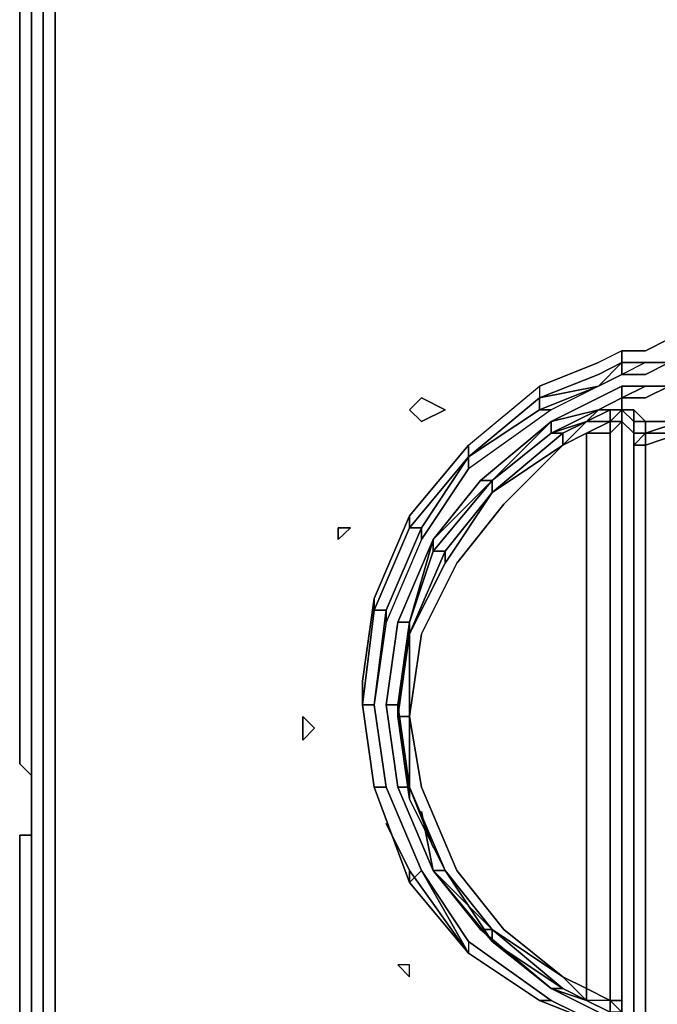
# Model space of a CAD drawing. Units: inches. Extents: x 0 to 29.9, y -28.3 to 0.
# Drawn here: x 0 to 1.8, y -24.5 to -21.7 of the extents above; entities that cross this region are included whole.
import ezdxf

# ---------------------------------------------------------------- set-up
doc = ezdxf.new("R2010")
doc.units = ezdxf.units.IN
doc.header["$MEASUREMENT"] = 0
doc.layers.get('0').update_dxf_attribs({"true_color": 0x5890e1})

msp = doc.modelspace()

# ---------------------------------------------------------------- linework, layer by layer
at = {"color": 148, "elevation": 0}
for points in [[(0, -23.8227), (0, -21.3774), (0, -23.8227), (0.0335, -23.8562)], [(0.0335, -23.8562), (0, -23.8227), (0, -21.3774), (0, -23.8227)], [(0.0335, -25.8348), (0.0335, -21.5448)], [(0.0335, -25.8348), (0.0335, -25.8014), (0.0335, -21.5448)], [(0.0669, -21.5448), (0.0669, -25.8014)], [(0.1004, -25.7679), (0.1004, -21.5448)]]:
    msp.add_lwpolyline(points, close=True, dxfattribs=at)
for points in [[(0.0669, -25.9018), (0.1004, -25.8683), (0.0669, -25.8348), (0.1004, -25.8014), (0.1004, -25.7679), (0.1004, -21.5448), (0.1004, -21.5113), (0.0669, -21.4778), (0.1004, -21.4444), (0.1004, -21.4109)], [(0.0335, -25.8683), (0.0335, -25.8014), (0.0669, -25.8014), (0.0669, -21.5448), (0.0335, -21.5448), (0.0335, -21.4444), (0.0335, -21.5448), (0.0335, -25.8348)], [(0.0669, -25.8014), (0.0335, -25.8014), (0.0335, -21.5448)], [(0.0335, -21.5448), (0.0335, -25.8014), (0.0335, -25.8348), (0.0335, -25.8683), (0.0669, -25.9018), (0.1339, -25.9352), (8.9424, -25.9352)], [(0.0335, -25.2973), (0, -25.2973), (0, -24.0255), (0.0335, -24.0255), (0, -24.0255), (0, -25.2973), (0, -24.0255), (0.0335, -24.0255), (0, -24.0255), (0, -25.2973), (0.0335, -25.3308), (0, -25.2973), (0.0335, -25.2973), (0, -25.2973), (0.0335, -25.3308)]]:
    msp.add_lwpolyline(points, dxfattribs=at)
at = {"color": 221, "elevation": 0}
for points in [[(1.0061, -23.3541), (0.9726, -23.5884), (1.0061, -23.3541), (1.0061, -23.3876), (0.9726, -23.6553), (1.0061, -23.3876), (1.0395, -23.3876), (1.0061, -23.6553), (1.0395, -23.8896), (1.0061, -23.8896), (1.1065, -24.1594), (1.1399, -24.1259), (1.2738, -24.3602), (1.1065, -24.1594), (1.1399, -24.1259), (1.1065, -24.1594), (1.2738, -24.3602), (1.1399, -24.1259), (1.2738, -24.3267), (1.2738, -24.3602), (1.4746, -24.4941), (1.2738, -24.3602), (1.4746, -24.4941), (1.2738, -24.3602), (1.4746, -24.4941), (1.642, -24.561), (1.5081, -24.4941), (1.2738, -24.3267), (1.1399, -24.1259), (1.0395, -23.8896), (1.0061, -23.6553), (1.0395, -23.3876), (1.0395, -23.4211), (1.0061, -23.6553), (1.0395, -23.3876), (1.0061, -23.3876), (1.1065, -23.1533), (1.0061, -23.3876), (1.0061, -23.3541), (1.1065, -23.1198), (1.1065, -23.1533), (1.0061, -23.3876), (1.1065, -23.1533), (1.1399, -23.1533), (1.1399, -23.1868), (1.2738, -22.9859), (1.2738, -22.9525), (1.4746, -22.7851), (1.2738, -22.9525), (1.4746, -22.8186), (1.4746, -22.7851), (1.642, -22.7182), (1.7089, -22.6847), (1.7089, -22.6512), (1.7759, -22.6512), (1.8428, -22.6178)], [(1.8428, -22.6178), (1.7759, -22.6512), (1.7089, -22.6512), (1.642, -22.6847), (1.4746, -22.7517), (1.642, -22.6847), (1.4746, -22.7517), (1.4746, -22.7851), (1.642, -22.7517), (1.4746, -22.8186), (1.4746, -22.7851), (1.2738, -22.9525), (1.4746, -22.8186), (1.2738, -22.9525), (1.2738, -22.9859), (1.2738, -22.9525), (1.1399, -23.1533), (1.2738, -22.9525), (1.4746, -22.7851), (1.2738, -22.9525), (1.1065, -23.1533), (1.2738, -22.9525), (1.1065, -23.1533), (1.1065, -23.1198), (1.0061, -23.3541), (1.0061, -23.3876), (1.1065, -23.1533), (1.1399, -23.1533), (1.0395, -23.3876), (1.0061, -23.3876), (0.9726, -23.6553), (1.0061, -23.3876), (0.9726, -23.6553), (0.9726, -23.6219), (0.9726, -23.5884), (0.9726, -23.6219), (0.9726, -23.5884), (1.0061, -23.3541), (1.1065, -23.1198), (1.2738, -22.919), (1.2738, -22.9525), (1.1065, -23.1533), (1.1065, -23.1198), (1.2738, -22.919), (1.4746, -22.7517), (1.4746, -22.7851), (1.2738, -22.9525), (1.2738, -22.919), (1.2738, -22.9525), (1.1065, -23.1533), (1.0061, -23.3876), (0.9726, -23.6553), (0.9726, -23.6219), (0.9726, -23.6553), (1.0061, -23.8896), (1.1065, -24.1594), (1.2738, -24.3602), (1.1065, -24.1259), (1.2738, -24.3602), (1.1065, -24.1259), (1.0395, -23.992), (1.1065, -24.1259), (1.0395, -23.992)], [(1.9432, -22.6178), (1.9767, -22.6178), (1.9432, -22.6178), (1.9098, -22.6178), (1.8763, -22.6178), (1.8428, -22.6178), (1.7759, -22.6512)], [(1.7759, -22.6512), (1.7089, -22.6512), (1.642, -22.6847)], [(1.7089, -22.6512), (1.642, -22.6847)], [(1.642, -22.7517), (1.7089, -22.6847), (1.7089, -22.7182), (1.642, -22.7517), (1.5081, -22.8186), (1.2738, -22.9859), (1.1399, -23.1868), (1.0395, -23.4211), (1.0061, -23.6553)], [(1.642, -22.7182), (1.7089, -22.6847), (1.642, -22.7517), (1.4746, -22.7851)], [(1.7089, -22.6847), (1.642, -22.7182), (1.4746, -22.7851), (1.642, -22.7517)], [(1.7759, -22.6847), (1.7089, -22.6847)], [(1.7759, -22.6847), (1.7089, -22.7182)], [(1.642, -22.7182), (1.4746, -22.7851)], [(1.7089, -22.7182), (1.642, -22.7517)], [(1.7089, -22.7182), (1.642, -22.7517)], [(1.7089, -22.7517), (1.642, -22.7851), (1.5081, -22.8521), (1.3073, -23.0194), (1.1734, -23.1868), (1.073, -23.4211), (1.0395, -23.6553)], [(1.2738, -22.919), (1.4746, -22.7517), (1.4746, -22.7851), (1.4746, -22.8186), (1.642, -22.7517), (1.5081, -22.8186), (1.2738, -22.9859)], [(1.2738, -22.919), (1.4746, -22.7517)], [(1.7089, -22.7851), (1.642, -22.8186), (1.5081, -22.8521), (1.642, -22.7851), (1.7089, -22.7517), (1.642, -22.7851), (1.5081, -22.8521), (1.642, -22.8186), (1.5081, -22.8855)], [(1.7759, -22.7517), (1.7089, -22.7517)], [(1.7089, -22.7517), (1.7089, -22.7851)], [(1.7089, -22.7851), (1.7759, -22.7517), (1.8428, -22.7517)], [(1.8763, -22.7517), (1.8428, -22.7517), (1.7759, -22.7851), (1.7089, -22.7851)], [(1.7759, -22.7517), (1.8428, -22.7517), (1.7759, -22.7851), (1.7089, -22.7851)], [(1.7759, -22.7517), (1.8428, -22.7517), (1.8763, -22.7517)], [(1.7759, -22.7851), (1.8428, -22.7517), (1.8763, -22.7517), (1.9098, -22.7517), (1.9432, -22.7517), (1.9767, -22.7517)], [(1.7089, -22.8186), (1.7089, -22.7851), (1.7759, -22.7851)], [(1.5081, -22.8186), (1.2738, -22.9859), (1.1399, -23.1868), (1.1399, -23.1533), (1.1065, -23.1533), (1.2738, -22.9525)], [(1.7089, -22.8186), (1.6755, -22.8186), (1.6085, -22.8521)], [(1.6085, -22.8521), (1.642, -22.8186), (1.7089, -22.8186)], [(1.7089, -24.4941), (1.6755, -24.4941), (1.6755, -22.8855), (1.7089, -22.8521), (1.7089, -22.8186)], [(1.7089, -22.8186), (1.7424, -22.8186), (1.7089, -22.8186), (1.7424, -22.8521), (1.7424, -22.8186), (1.7759, -22.8521)], [(1.7089, -22.8186), (1.7089, -22.8521), (1.7424, -22.8855)], [(1.8763, -22.8521), (1.7759, -22.8521), (1.7424, -22.8186), (1.7424, -22.8521), (1.7089, -22.8186)], [(1.7424, -22.8855), (1.7424, -22.8521), (1.7424, -22.8186), (1.7759, -22.8521), (1.7424, -22.8521), (1.7089, -22.8186), (1.7424, -22.8186), (1.7089, -22.8186)], [(1.7089, -24.5275), (1.7089, -22.8521), (1.7089, -22.8186)], [(1.6085, -24.4941), (1.5416, -24.4606), (1.3408, -24.2932), (1.5416, -24.4271), (1.3742, -24.2932), (1.2404, -24.1259), (1.1399, -23.8896), (1.1065, -23.6888), (1.1399, -23.4545), (1.2404, -23.2537), (1.3742, -23.0864), (1.5416, -22.919), (1.6085, -22.8855), (1.5416, -22.919), (1.6085, -22.8521)], [(1.3073, -23.0194), (1.5081, -22.8521)], [(1.5416, -22.919), (1.6085, -22.8521)], [(1.6085, -22.8855), (1.6755, -22.8521), (1.6755, -22.8855), (1.6085, -22.8855), (1.6085, -24.4606), (1.6755, -24.4941), (1.6755, -22.8855)], [(1.7089, -24.5275), (1.7089, -24.4941), (1.7089, -22.8521), (1.6755, -22.8855)], [(1.7089, -22.8521), (1.7089, -24.5275), (1.7089, -24.561)], [(1.7424, -24.561), (1.7089, -24.5275), (1.7089, -22.8521), (1.7424, -22.8855)], [(1.7424, -22.8855), (1.7424, -22.8521)], [(1.7424, -22.8521), (1.7424, -22.8855)], [(1.9432, -22.8855), (1.8763, -22.8855), (1.7759, -22.8855), (1.8763, -22.8521)], [(1.8763, -22.8521), (1.7759, -22.8855)], [(1.7759, -22.8521), (1.8763, -22.8521)], [(1.7759, -22.8855), (1.7759, -22.8521), (1.7759, -22.8855), (1.7759, -22.919), (1.8763, -22.8855), (1.7759, -22.8855), (1.8763, -22.8521)], [(1.3408, -23.0194), (1.5081, -22.8855)], [(1.5081, -22.8855), (1.5416, -22.8855), (1.3408, -23.0529), (1.3408, -23.0194)], [(1.3408, -23.0194), (1.5081, -22.8855)], [(1.5081, -22.8855), (1.3408, -23.0194)], [(1.3408, -23.0529), (1.5416, -22.8855), (1.5081, -22.8855)], [(1.7424, -24.1928), (1.7424, -23.9585), (1.7424, -23.7558), (1.7424, -23.5215), (1.7424, -23.3206), (1.7424, -23.0864), (1.7424, -22.919), (1.7424, -22.8855), (1.7759, -22.8855)], [(1.7424, -22.8855), (1.7759, -22.8855)], [(1.7759, -22.8855), (1.7424, -22.8855)], [(1.7759, -22.8855), (1.7424, -22.8855)], [(1.7424, -22.8855), (1.7759, -22.8855)], [(1.7424, -22.8855), (1.7759, -22.8855)], [(1.7424, -22.8855), (1.7424, -22.919), (1.7424, -23.0864)], [(1.7759, -24.5945), (1.7759, -24.3936), (1.7759, -24.1928), (1.7759, -23.9585), (1.7759, -23.7558), (1.7759, -23.5215), (1.7759, -23.3206), (1.7759, -23.0864), (1.7759, -22.919), (1.7424, -22.919), (1.7759, -22.8855), (1.7424, -22.8855)], [(1.7424, -24.561), (1.7424, -24.3936), (1.7424, -24.1928), (1.7424, -23.9585), (1.7424, -23.7558), (1.7424, -23.5215), (1.7424, -23.3206), (1.7424, -23.0864), (1.7424, -22.919), (1.7424, -22.8855)], [(1.7759, -22.8855), (1.7759, -22.919)], [(1.7759, -22.919), (1.7759, -22.8855)], [(1.7759, -22.8855), (1.7759, -22.919)], [(1.7759, -23.3206), (1.7759, -23.0864), (1.7759, -22.919), (1.8763, -22.8855), (1.9432, -22.8855)], [(1.7759, -24.5945), (1.7759, -24.3936), (1.7759, -24.1928), (1.7759, -23.9585), (1.7759, -23.7558), (1.7759, -23.5215), (1.7759, -23.3206), (1.7759, -23.0864), (1.7759, -22.919), (1.7759, -22.8855)], [(1.3408, -23.0529), (1.5416, -22.919), (1.3742, -23.0864), (1.2404, -23.2537), (1.1399, -23.4545), (1.1065, -23.6888), (1.1065, -23.4545)], [(1.2738, -22.919), (1.1065, -23.1198)], [(1.7759, -22.919), (1.7759, -23.0864), (1.7759, -23.3206), (1.7759, -23.5215)], [(1.1399, -23.1868), (1.0395, -23.4211), (1.0395, -23.3876), (1.1399, -23.1533), (1.2738, -22.9525)], [(1.3408, -23.0194), (1.3408, -23.0529), (1.2069, -23.2202), (1.1734, -23.2202)], [(1.1734, -23.2202), (1.3408, -23.0194)], [(1.1734, -23.1868), (1.3408, -23.0194)], [(1.3408, -23.0194), (1.1734, -23.1868)], [(1.1734, -23.1868), (1.3408, -23.0194)], [(1.3408, -23.0194), (1.1734, -23.2202)], [(1.3408, -23.0529), (1.3408, -23.0194)], [(1.2069, -23.2202), (1.3408, -23.0529)], [(1.3408, -23.0529), (1.2069, -23.2537)], [(1.7424, -23.0864), (1.7424, -23.3206)], [(1.0395, -23.4211), (1.0395, -23.3876), (1.1399, -23.1533), (1.1399, -23.1868), (1.0395, -23.4211), (1.0061, -23.6553), (1.0395, -23.8896), (1.1399, -24.1259)], [(1.0395, -23.6553), (1.073, -23.4211), (1.1734, -23.1868)], [(1.1734, -23.1868), (1.1065, -23.4211)], [(1.1065, -23.4211), (1.1734, -23.1868)], [(1.1734, -23.1868), (1.1734, -23.2202), (1.1065, -23.4211)], [(1.1065, -23.4211), (1.1734, -23.1868)], [(1.1734, -23.2202), (1.1734, -23.1868)], [(1.1734, -23.2202), (1.2069, -23.2202), (1.1065, -23.4545), (1.1065, -23.4211)], [(1.1065, -23.4211), (1.1734, -23.2202)], [(1.1734, -23.2202), (1.2069, -23.2202), (1.1065, -23.4545), (1.2069, -23.2537), (1.2069, -23.2202)], [(1.1734, -23.2202), (1.1065, -23.4211)], [(1.7424, -23.3206), (1.7424, -23.5215)], [(1.7759, -23.3206), (1.7759, -23.5215)], [(1.073, -23.4211), (1.1065, -23.4211), (1.073, -23.6553), (1.0395, -23.6553)], [(1.1065, -23.4211), (1.073, -23.4211), (1.1065, -23.4211), (1.073, -23.6553), (1.0395, -23.6553), (1.073, -23.8896), (1.0395, -23.6553)], [(1.1065, -23.4211), (1.1065, -23.4545), (1.073, -23.6888), (1.073, -23.6553)], [(1.073, -23.6553), (1.1065, -23.4211)], [(1.1734, -24.1259), (1.073, -23.8896), (1.1065, -23.8896), (1.073, -23.6553), (1.1065, -23.4211)], [(1.1065, -23.4211), (1.073, -23.6553), (1.1065, -23.8896)], [(1.7424, -23.5215), (1.7424, -23.7558)], [(1.0061, -23.6553), (0.9726, -23.6553)], [(1.0061, -23.8896), (0.9726, -23.6553), (1.0061, -23.6553)], [(1.0395, -23.6553), (1.073, -23.8896), (1.1734, -24.1259), (1.3073, -24.2932), (1.5081, -24.4606), (1.642, -24.5275)], [(1.0395, -23.6553), (1.073, -23.6553), (1.1065, -23.8896)], [(1.1065, -23.8896), (1.073, -23.8896), (1.0395, -23.6553)], [(1.073, -23.6553), (1.073, -23.6888), (1.1065, -23.9231), (1.1065, -23.8896)], [(1.073, -23.6553), (1.1065, -23.8896)], [(1.1065, -23.8896), (1.1065, -23.6888), (1.1399, -23.8896), (1.2404, -24.1259), (1.3742, -24.2932), (1.5416, -24.4271), (1.6085, -24.4941)], [(1.1065, -23.8896), (1.1065, -23.6888)], [(1.7424, -23.9585), (1.7424, -23.7558)], [(1.7759, -23.9585), (1.7759, -23.7558)], [(1.7759, -23.7558), (1.7759, -23.9585), (1.7759, -24.1928), (1.7759, -24.3936), (1.7759, -24.5945)], [(1.1065, -24.1594), (1.0061, -23.8896), (1.0395, -23.8896)], [(1.1734, -24.1259), (1.073, -23.8896), (1.1065, -23.8896)], [(1.073, -23.8896), (1.1734, -24.1259)], [(1.1734, -24.059), (1.1065, -23.8896)], [(1.1065, -23.8896), (1.1065, -23.9231), (1.2069, -24.1259), (1.1734, -24.1259), (1.1399, -23.9585)], [(1.2069, -24.1259), (1.1065, -23.8896)], [(1.1065, -23.8896), (1.1734, -24.059)], [(1.2069, -24.1259), (1.1065, -23.8896)], [(1.1399, -23.9585), (1.1734, -24.1259), (1.3408, -24.3267), (1.5081, -24.4606), (1.6085, -24.4941), (1.6755, -24.5275)], [(1.1399, -23.9585), (1.1734, -24.1259)], [(1.7424, -24.1928), (1.7424, -23.9585)], [(1.7759, -24.5945), (1.7759, -24.3936), (1.7759, -24.1928), (1.7759, -23.9585)], [(1.1065, -24.1259), (1.1065, -24.1594)], [(1.642, -24.5275), (1.5081, -24.4606), (1.3073, -24.2932), (1.1734, -24.1259)], [(1.3408, -24.2932), (1.1734, -24.1259)], [(1.5081, -24.4606), (1.3073, -24.2932), (1.3408, -24.2932), (1.1734, -24.1259), (1.3408, -24.3267), (1.2069, -24.1259)], [(1.1734, -24.1259), (1.2069, -24.1259)], [(1.2069, -24.1259), (1.3408, -24.2932), (1.5416, -24.4606), (1.3408, -24.3267)], [(1.7424, -24.3936), (1.7424, -24.1928)], [(1.7424, -24.561), (1.7424, -24.3936), (1.7424, -24.1928)], [(1.3073, -24.2932), (1.3408, -24.2932)], [(1.5416, -24.4606), (1.3408, -24.2932)], [(1.2738, -24.3267), (1.5081, -24.4941), (1.4746, -24.4941), (1.642, -24.561), (1.5081, -24.4941)], [(1.7424, -24.561), (1.7424, -24.3936)], [(1.642, -24.5275), (1.5081, -24.4606)], [(1.7089, -24.5275), (1.6755, -24.5275), (1.6085, -24.4941)], [(1.7089, -24.5275), (1.6755, -24.5275), (1.6755, -24.4941), (1.6085, -24.4941)], [(1.7089, -24.5275), (1.6755, -24.4941), (1.6755, -24.5275), (1.6755, -24.4941), (1.6085, -24.4941)]]:
    msp.add_lwpolyline(points, dxfattribs=at)
for points in [[(1.7089, -22.6847), (1.7089, -22.6512)], [(1.642, -22.7517), (1.7089, -22.7182), (1.7089, -22.6847)], [(1.7089, -22.6847), (1.7759, -22.6847)], [(1.7089, -22.6847), (1.7759, -22.6847), (1.7089, -22.7182)], [(1.7759, -22.6847), (1.7089, -22.6847), (1.7759, -22.6847), (1.7089, -22.7182), (1.7759, -22.7182), (1.8428, -22.6847)], [(1.7759, -22.6847), (1.8428, -22.6847)], [(1.7759, -22.6847), (1.8428, -22.6847)], [(1.8428, -22.6847), (1.7759, -22.7182)], [(1.8428, -22.6847), (1.7759, -22.6847)], [(1.7759, -22.6847), (1.8428, -22.6847)], [(1.642, -22.7517), (1.7089, -22.7182)], [(1.7759, -22.7182), (1.7089, -22.7182)], [(1.642, -22.7517), (1.5081, -22.8186), (1.4746, -22.8186)], [(1.7759, -22.7517), (1.7089, -22.7851), (1.7089, -22.7517)], [(1.7759, -22.7517), (1.7089, -22.7851)], [(1.7089, -22.7517), (1.7759, -22.7517), (1.7089, -22.7851)], [(1.8428, -22.7517), (1.7759, -22.7517)], [(1.8428, -22.7517), (1.7759, -22.7517)], [(1.1399, -22.7851), (1.2069, -22.8186), (1.1399, -22.8521), (1.1065, -22.8186)], [(1.1065, -22.8186), (1.1399, -22.8521), (1.2069, -22.8186), (1.1399, -22.7851)], [(1.7089, -22.8186), (1.642, -22.8186), (1.7089, -22.7851)], [(1.642, -22.8186), (1.7089, -22.7851)], [(1.642, -22.8186), (1.7089, -22.7851)], [(1.642, -22.8186), (1.7089, -22.7851)], [(1.7089, -22.8186), (1.7089, -22.7851), (1.642, -22.8186)], [(1.5081, -22.8186), (1.4746, -22.8186)], [(1.642, -22.8186), (1.5081, -22.8855)], [(1.5081, -22.8855), (1.642, -22.8186), (1.6085, -22.8521)], [(1.642, -22.8186), (1.5081, -22.8855), (1.5081, -22.8521)], [(1.642, -22.8186), (1.5081, -22.8855)], [(1.642, -22.8186), (1.5081, -22.8855), (1.6085, -22.8521)], [(1.6755, -22.8186), (1.6085, -22.8521)], [(1.6085, -22.8521), (1.6755, -22.8186), (1.6755, -22.8521)], [(1.6755, -22.8186), (1.6085, -22.8521), (1.6755, -22.8521)], [(1.6755, -22.8186), (1.7089, -22.8186)], [(1.7089, -22.8186), (1.6755, -22.8521), (1.6755, -22.8186)], [(1.7089, -22.8186), (1.7089, -22.8521), (1.6755, -22.8521)], [(1.7089, -22.8521), (1.7089, -22.8186), (1.7424, -22.8186), (1.7089, -22.8186), (1.6755, -22.8521)], [(1.7089, -22.8186), (1.6755, -22.8186)], [(1.7089, -22.8186), (1.7424, -22.8186)], [(1.7424, -22.8186), (1.7089, -22.8186)], [(1.7089, -22.8186), (1.7089, -22.8521)], [(1.3073, -23.0194), (1.5081, -22.8521), (1.3408, -23.0194)], [(1.5416, -22.919), (1.3408, -23.0529), (1.5416, -22.919), (1.5416, -22.8855), (1.6085, -22.8521), (1.6755, -22.8521), (1.6085, -22.8855)], [(1.5081, -22.8521), (1.5081, -22.8855), (1.3408, -23.0194)], [(1.3408, -23.0194), (1.5081, -22.8521), (1.5081, -22.8855)], [(1.5081, -22.8855), (1.6085, -22.8521), (1.5416, -22.8855)], [(1.6085, -22.8521), (1.5416, -22.919), (1.5416, -22.8855)], [(1.6085, -22.8855), (1.6755, -22.8521), (1.6755, -22.8855)], [(1.7089, -22.8521), (1.6755, -22.8855), (1.6755, -22.8521)], [(1.7089, -22.8521), (1.7089, -24.4941)], [(1.7089, -22.8521), (1.7424, -22.8855)], [(1.7424, -22.8855), (1.7089, -22.8521)], [(1.7424, -22.8521), (1.7759, -22.8521)], [(1.7759, -22.8855), (1.7759, -22.8521)], [(1.7759, -22.8855), (1.7759, -22.8521)], [(1.7759, -22.8521), (1.8763, -22.8521)], [(1.7759, -22.8521), (1.8763, -22.8521)], [(1.3742, -23.0864), (1.5416, -22.919), (1.6085, -22.8855), (1.6085, -24.4606), (1.5416, -24.4271), (1.3742, -24.2932), (1.2404, -24.1259), (1.1399, -23.8896), (1.1065, -23.6888), (1.1399, -23.4545), (1.2404, -23.2537)], [(1.3408, -23.0194), (1.5081, -22.8855)], [(1.5416, -22.8855), (1.5416, -22.919), (1.3408, -23.0529)], [(1.3408, -23.0194), (1.5081, -22.8855)], [(1.3408, -23.0194), (1.5081, -22.8855)], [(1.5416, -22.919), (1.6085, -22.8855)], [(1.6755, -22.8855), (1.6755, -24.4941), (1.6085, -24.4606), (1.6085, -22.8855)], [(1.7424, -22.919), (1.7424, -22.8855)], [(1.7424, -22.919), (1.7759, -22.8855)], [(1.7424, -22.919), (1.7424, -22.8855)], [(1.7424, -22.8855), (1.7759, -22.8855)], [(1.7424, -23.9585), (1.7424, -23.7558), (1.7424, -23.5215), (1.7424, -23.3206), (1.7424, -23.0864), (1.7424, -22.919), (1.7424, -22.8855), (1.7424, -22.919), (1.7424, -23.0864), (1.7424, -23.3206), (1.7424, -23.5215), (1.7424, -23.7558)], [(1.7759, -22.8855), (1.8763, -22.8855), (1.7759, -22.919)], [(1.5416, -22.919), (1.3408, -23.0529)], [(1.7424, -22.919), (1.7759, -22.919)], [(1.7424, -22.919), (1.7424, -23.0864)], [(1.7424, -23.0864), (1.7424, -22.919)], [(1.7759, -22.919), (1.7759, -23.0864)], [(1.1734, -23.2202), (1.3408, -23.0194)], [(1.1734, -23.2202), (1.3408, -23.0194)], [(1.1734, -23.1868), (1.3073, -23.0194), (1.3408, -23.0194)], [(1.1734, -23.2202), (1.3408, -23.0194)], [(1.3408, -23.0194), (1.1734, -23.2202), (1.1734, -23.1868)], [(1.1734, -23.1868), (1.3408, -23.0194), (1.3073, -23.0194), (1.1734, -23.1868)], [(1.2069, -23.2202), (1.3408, -23.0529)], [(1.3408, -23.0529), (1.2069, -23.2537)], [(1.2069, -23.2202), (1.3408, -23.0529)], [(1.7424, -23.0864), (1.7424, -23.3206)], [(1.7424, -23.3206), (1.7424, -23.0864)], [(1.7759, -23.0864), (1.7759, -23.3206)], [(0.9391, -23.1533), (0.9037, -23.1868), (0.9037, -23.1533)], [(0.9391, -23.1533), (0.9037, -23.1533), (0.9037, -23.1868)], [(1.1734, -23.1868), (1.073, -23.4211)], [(1.1734, -23.1868), (1.073, -23.4211)], [(1.1065, -23.4211), (1.1734, -23.2202)], [(1.1065, -23.4545), (1.2069, -23.2202)], [(1.1065, -23.4545), (1.2069, -23.2202), (1.2069, -23.2537)], [(1.1065, -23.4211), (1.1734, -23.2202)], [(1.2069, -23.2202), (1.1065, -23.4545), (1.2069, -23.2537)], [(1.1065, -23.4211), (1.1734, -23.2202)], [(1.7424, -23.3206), (1.7424, -23.5215)], [(1.7424, -23.5215), (1.7424, -23.3206)], [(1.7759, -23.3206), (1.7759, -23.5215)], [(1.073, -23.4211), (1.0395, -23.6553)], [(1.073, -23.4211), (1.0395, -23.6553)], [(1.073, -23.6553), (1.1065, -23.4211)], [(1.073, -23.6553), (1.1065, -23.4211)], [(1.073, -23.6553), (1.1065, -23.4211)], [(1.073, -23.6553), (1.073, -23.6888), (1.1065, -23.4545), (1.1065, -23.4211)], [(1.073, -23.6888), (1.1065, -23.4545)], [(1.073, -23.6888), (1.1065, -23.4545), (1.1065, -23.6888)], [(1.073, -23.6888), (1.1065, -23.4545), (1.1065, -23.6888), (1.073, -23.6888), (1.1065, -23.9231), (1.1065, -23.8896), (1.1065, -23.9231)], [(1.7424, -23.5215), (1.7424, -23.7558)], [(1.7424, -23.7558), (1.7424, -23.5215)], [(1.7759, -23.5215), (1.7759, -23.7558)], [(1.7759, -23.5215), (1.7759, -23.7558)], [(1.0061, -23.6553), (1.0395, -23.8896), (1.0061, -23.8896), (0.9726, -23.6553)], [(1.0395, -23.8896), (1.0061, -23.6553)], [(1.0395, -23.6553), (1.073, -23.8896)], [(1.073, -23.6553), (1.1065, -23.8896)], [(1.1065, -23.8896), (1.073, -23.6553)], [(0.8033, -23.6888), (0.8367, -23.7223), (0.8033, -23.7558), (0.8033, -23.7223)], [(0.8033, -23.7223), (0.8033, -23.7558), (0.8367, -23.7223), (0.8033, -23.6888)], [(1.073, -23.6888), (1.1065, -23.9231)], [(1.073, -23.6888), (1.1065, -23.6888), (1.1065, -23.8896), (1.1065, -23.9231)], [(1.7424, -23.7558), (1.7424, -23.9585)], [(1.7424, -23.7558), (1.7424, -23.9585)], [(1.7759, -23.7558), (1.7759, -23.9585)], [(1.1399, -24.1259), (1.0395, -23.8896)], [(1.0395, -23.8896), (1.1399, -24.1259)], [(1.073, -23.8896), (1.1734, -24.1259)], [(1.1065, -23.9231), (1.1065, -23.8896), (1.2069, -24.1259)], [(1.1734, -24.059), (1.1065, -23.8896)], [(1.1065, -23.8896), (1.1734, -24.059)], [(1.1065, -23.9231), (1.2069, -24.1259)], [(1.1065, -23.9231), (1.2069, -24.1259)], [(1.7424, -23.9585), (1.7424, -24.1928)], [(1.7424, -23.9585), (1.7424, -24.1928)], [(1.7424, -24.1928), (1.7424, -23.9585)], [(1.7759, -24.1928), (1.7759, -23.9585)], [(1.1065, -24.1259), (1.1065, -24.1594)], [(1.2738, -24.3267), (1.2738, -24.3602), (1.1399, -24.1259)], [(1.1734, -24.1259), (1.2069, -24.1259), (1.3408, -24.3267)], [(1.1734, -24.1259), (1.3408, -24.2932), (1.3073, -24.2932)], [(1.2069, -24.1259), (1.3408, -24.2932), (1.3408, -24.3267)], [(1.2069, -24.1259), (1.3408, -24.2932)], [(1.2069, -24.1259), (1.3408, -24.2932)], [(1.7424, -24.561), (1.7424, -24.3936), (1.7424, -24.1928)], [(1.7424, -24.1928), (1.7424, -24.3936)], [(1.7424, -24.1928), (1.7424, -24.3936)], [(1.7424, -24.1928), (1.7424, -24.3936), (1.7424, -24.561)], [(1.7759, -24.3936), (1.7759, -24.1928)], [(1.3408, -24.2932), (1.3408, -24.3267)], [(1.5416, -24.4271), (1.3408, -24.2932)], [(1.4746, -24.4941), (1.5081, -24.4941), (1.2738, -24.3267), (1.2738, -24.3602)], [(1.3408, -24.3267), (1.5416, -24.4606), (1.5081, -24.4606)], [(1.5416, -24.4606), (1.3408, -24.3267), (1.5081, -24.4606)], [(1.4746, -24.4941), (1.2738, -24.3602)], [(1.1065, -24.4271), (1.1065, -24.3936), (1.073, -24.3936)], [(1.073, -24.3936), (1.1065, -24.4271), (1.1065, -24.3936), (1.073, -24.3936)], [(1.7424, -24.3936), (1.7424, -24.561)], [(1.7424, -24.3936), (1.7424, -24.561)], [(1.7759, -24.5945), (1.7759, -24.3936)], [(1.6085, -24.4941), (1.5416, -24.4271), (1.6085, -24.4606)], [(1.6085, -24.4606), (1.6085, -24.4941), (1.5416, -24.4271)], [(1.5081, -24.4606), (1.5416, -24.4606), (1.6085, -24.4941)], [(1.5416, -24.4606), (1.6085, -24.4941), (1.5081, -24.4606), (1.6085, -24.4941)], [(1.5416, -24.4606), (1.6085, -24.4941)], [(1.6755, -24.4941), (1.6085, -24.4941), (1.6085, -24.4606)], [(1.4746, -24.4941), (1.642, -24.561)], [(1.5081, -24.4941), (1.642, -24.561), (1.4746, -24.4941)], [(1.6755, -24.5275), (1.6085, -24.4941)], [(1.6085, -24.4941), (1.6755, -24.5275)], [(1.6085, -24.4941), (1.6755, -24.5275)], [(1.7089, -24.5275), (1.6755, -24.4941), (1.7089, -24.4941), (1.6755, -24.4941)], [(1.7089, -24.4941), (1.7089, -24.5275)]]:
    msp.add_lwpolyline(points, close=True, dxfattribs=at)

doc.saveas('drawing.dxf')
